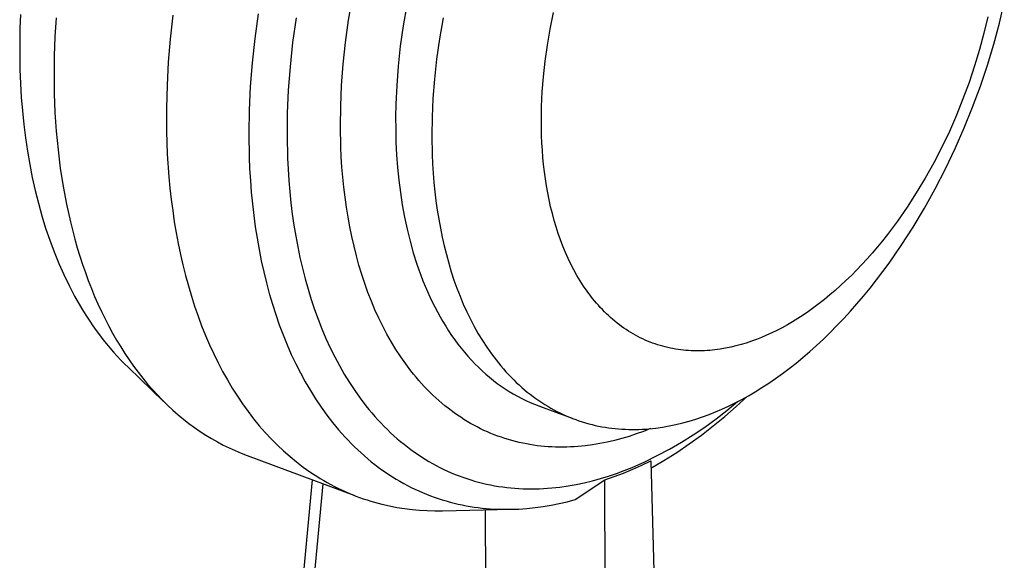
# Model space of a CAD drawing. Units: millimetres. Extents: x -151 to 94, y -148 to 140.
# Drawn here: x -74 to -52, y -98 to -85 of the extents above; entities that cross this region are included whole.
import ezdxf

# ---------------------------------------------------------------- set-up
doc = ezdxf.new("R2010")
doc.units = ezdxf.units.MM
doc.header["$MEASUREMENT"] = 0
doc.layers.add('Default', color=7, linetype='Continuous', true_color=0x000000)

msp = doc.modelspace()

# ---------------------------------------------------------------- linework, layer by layer
at = {"layer": 'Default', "color": 7, "true_color": 0xffffff}
for p, q in [((-66.703, -85.465), (-66.614, -84.941)), ((-65.366, -85.117), (-65.447, -85.595)), ((-51.724, -85.537), (-51.61, -85.06)), ((-74.254, -85.332), (-74.267, -85.65)), ((-73.436, -85.414), (-73.462, -85.848)), ((-70.747, -85.347), (-70.809, -85.907)), ((-68.786, -85.319), (-68.864, -85.891)), ((-67.913, -85.415), (-67.991, -85.983)), ((-64.528, -85.413), (-64.61, -85.892)), ((-62.062, -85.671), (-61.985, -85.292)), ((-51.989, -85.388), (-52.078, -85.762)), ((-74.267, -85.65), (-74.273, -85.968)), ((-66.774, -85.979), (-66.703, -85.465)), ((-65.447, -85.595), (-65.512, -86.064)), ((-51.854, -86.018), (-51.724, -85.537)), ((-73.462, -85.848), (-73.478, -86.284)), ((-68.864, -85.891), (-68.925, -86.451)), ((-64.61, -85.892), (-64.676, -86.362)), ((-62.126, -86.044), (-62.062, -85.671)), ((-52.078, -85.762), (-52.18, -86.139)), ((-74.273, -85.968), (-74.273, -86.286)), ((-70.809, -85.907), (-70.853, -86.433)), ((-67.991, -85.983), (-68.05, -86.538)), ((-66.827, -86.482), (-66.774, -85.979)), ((-65.512, -86.064), (-65.561, -86.522)), ((-62.177, -86.41), (-62.126, -86.044)), ((-52, -86.502), (-51.854, -86.018)), ((-74.273, -86.286), (-74.267, -86.604)), ((-73.478, -86.284), (-73.483, -86.72)), ((-52.18, -86.139), (-52.294, -86.518)), ((-70.853, -86.433), (-70.882, -86.962)), ((-68.925, -86.451), (-68.967, -86.997)), ((-68.05, -86.538), (-68.09, -87.079)), ((-66.864, -86.971), (-66.827, -86.482)), ((-65.561, -86.522), (-65.595, -86.969)), ((-64.676, -86.362), (-64.725, -86.821)), ((-62.217, -86.768), (-62.177, -86.41)), ((-52.294, -86.518), (-52.421, -86.898)), ((-52.161, -86.986), (-52, -86.502)), ((-74.267, -86.604), (-74.255, -86.921)), ((-73.483, -86.72), (-73.478, -87.155)), ((-62.244, -87.117), (-62.217, -86.768)), ((-74.255, -86.921), (-74.237, -87.238)), ((-70.882, -86.962), (-70.896, -87.492)), ((-68.967, -86.997), (-68.992, -87.537)), ((-66.885, -87.447), (-66.864, -86.971)), ((-65.595, -86.969), (-65.615, -87.403)), ((-64.725, -86.821), (-64.76, -87.268)), ((-52.421, -86.898), (-52.561, -87.277)), ((-52.339, -87.468), (-52.161, -86.986)), ((-74.237, -87.238), (-74.211, -87.553)), ((-73.478, -87.155), (-73.461, -87.589)), ((-68.09, -87.079), (-68.113, -87.604)), ((-62.26, -87.455), (-62.244, -87.117)), ((-66.891, -87.914), (-66.885, -87.447)), ((-65.615, -87.403), (-65.62, -87.695)), ((-64.76, -87.268), (-64.779, -87.703)), ((-62.266, -87.79), (-62.26, -87.455)), ((-52.561, -87.277), (-52.712, -87.653)), ((-52.532, -87.948), (-52.339, -87.468)), ((-74.211, -87.553), (-74.179, -87.866)), ((-73.461, -87.589), (-73.432, -88.021)), ((-70.896, -87.492), (-70.894, -88.022)), ((-68.992, -87.537), (-69, -88.079)), ((-68.113, -87.604), (-68.118, -88.123)), ((-65.62, -87.695), (-65.619, -87.986)), ((-64.779, -87.703), (-64.785, -88.132)), ((-52.712, -87.653), (-52.875, -88.026)), ((-74.179, -87.866), (-74.141, -88.176)), ((-66.881, -88.382), (-66.891, -87.914)), ((-62.26, -88.125), (-62.266, -87.79)), ((-73.432, -88.021), (-73.391, -88.45)), ((-70.894, -88.022), (-70.875, -88.55)), ((-69, -88.079), (-68.991, -88.621)), ((-68.118, -88.123), (-68.107, -88.642)), ((-65.619, -87.986), (-65.612, -88.278)), ((-64.785, -88.132), (-64.777, -88.562)), ((-62.253, -88.292), (-62.26, -88.125)), ((-52.875, -88.026), (-53.05, -88.393)), ((-52.74, -88.423), (-52.532, -87.948)), ((-74.141, -88.176), (-74.095, -88.485)), ((-66.87, -88.616), (-66.881, -88.382)), ((-65.612, -88.278), (-65.597, -88.57)), ((-62.243, -88.459), (-62.253, -88.292)), ((-74.095, -88.485), (-74.043, -88.79)), ((-73.391, -88.45), (-73.339, -88.874)), ((-70.875, -88.55), (-70.839, -89.075)), ((-65.597, -88.57), (-65.575, -88.86)), ((-64.777, -88.562), (-64.768, -88.777)), ((-62.23, -88.626), (-62.243, -88.459)), ((-53.05, -88.393), (-53.235, -88.752)), ((-52.963, -88.89), (-52.74, -88.423)), ((-74.043, -88.79), (-73.983, -89.091)), ((-68.991, -88.621), (-68.98, -88.891)), ((-68.107, -88.642), (-68.094, -88.901)), ((-66.855, -88.85), (-66.87, -88.616)), ((-64.768, -88.777), (-64.754, -88.991)), ((-62.214, -88.792), (-62.23, -88.626)), ((-62.195, -88.957), (-62.214, -88.792)), ((-53.235, -88.752), (-53.431, -89.104)), ((-73.339, -88.874), (-73.274, -89.294)), ((-68.98, -88.891), (-68.963, -89.161)), ((-68.094, -88.901), (-68.077, -89.16)), ((-66.836, -89.082), (-66.855, -88.85)), ((-65.575, -88.86), (-65.547, -89.15)), ((-64.754, -88.991), (-64.737, -89.204)), ((-62.173, -89.121), (-62.195, -88.957)), ((-53.199, -89.349), (-52.963, -88.89)), ((-73.983, -89.091), (-73.917, -89.389)), ((-70.839, -89.075), (-70.815, -89.335)), ((-68.963, -89.161), (-68.942, -89.429)), ((-68.077, -89.16), (-68.056, -89.418)), ((-66.813, -89.314), (-66.836, -89.082)), ((-65.547, -89.15), (-65.51, -89.437)), ((-64.737, -89.204), (-64.716, -89.417)), ((-62.148, -89.284), (-62.173, -89.121)), ((-62.119, -89.446), (-62.148, -89.284)), ((-53.431, -89.104), (-53.635, -89.445)), ((-73.917, -89.389), (-73.844, -89.682)), ((-73.274, -89.294), (-73.196, -89.707)), ((-70.815, -89.335), (-70.786, -89.594)), ((-68.942, -89.429), (-68.917, -89.697)), ((-68.056, -89.418), (-68.029, -89.675)), ((-66.785, -89.545), (-66.813, -89.314)), ((-65.51, -89.437), (-65.466, -89.721)), ((-64.716, -89.417), (-64.691, -89.629)), ((-62.087, -89.606), (-62.119, -89.446)), ((-53.635, -89.445), (-53.848, -89.776)), ((-53.448, -89.797), (-53.199, -89.349)), ((-73.844, -89.682), (-73.763, -89.97)), ((-73.196, -89.707), (-73.106, -90.113)), ((-70.786, -89.594), (-70.752, -89.852)), ((-68.917, -89.697), (-68.886, -89.963)), ((-68.029, -89.675), (-67.998, -89.931)), ((-66.753, -89.774), (-66.785, -89.545)), ((-65.466, -89.721), (-65.415, -90.003)), ((-64.691, -89.629), (-64.662, -89.839)), ((-62.052, -89.765), (-62.087, -89.606)), ((-73.763, -89.97), (-73.676, -90.253)), ((-70.752, -89.852), (-70.715, -90.107)), ((-68.886, -89.963), (-68.85, -90.227)), ((-67.998, -89.931), (-67.961, -90.185)), ((-66.716, -90.002), (-66.753, -89.774)), ((-64.662, -89.839), (-64.629, -90.048)), ((-62.013, -89.922), (-62.052, -89.765)), ((-61.972, -90.076), (-62.013, -89.922)), ((-53.848, -89.776), (-54.069, -90.094)), ((-53.709, -90.233), (-53.448, -89.797)), ((-73.106, -90.113), (-73.004, -90.511)), ((-70.715, -90.107), (-70.672, -90.36)), ((-67.961, -90.185), (-67.92, -90.437)), ((-66.675, -90.228), (-66.716, -90.002)), ((-65.415, -90.003), (-65.355, -90.28)), ((-64.629, -90.048), (-64.591, -90.256)), ((-61.926, -90.229), (-61.972, -90.076)), ((-54.069, -90.094), (-54.182, -90.248)), ((-73.676, -90.253), (-73.581, -90.531)), ((-70.672, -90.36), (-70.625, -90.611)), ((-68.85, -90.227), (-68.809, -90.489)), ((-66.629, -90.451), (-66.675, -90.228)), ((-65.355, -90.28), (-65.288, -90.554)), ((-64.591, -90.256), (-64.549, -90.461)), ((-61.878, -90.379), (-61.926, -90.229)), ((-61.826, -90.526), (-61.878, -90.379)), ((-54.297, -90.398), (-54.413, -90.545)), ((-54.182, -90.248), (-54.297, -90.398)), ((-53.981, -90.655), (-53.709, -90.233)), ((-73.581, -90.531), (-73.48, -90.802)), ((-73.004, -90.511), (-72.948, -90.706)), ((-70.625, -90.611), (-70.574, -90.859)), ((-68.809, -90.489), (-68.763, -90.749)), ((-67.92, -90.437), (-67.874, -90.687)), ((-66.578, -90.673), (-66.629, -90.451)), ((-65.288, -90.554), (-65.213, -90.822)), ((-64.549, -90.461), (-64.504, -90.664)), ((-61.771, -90.671), (-61.826, -90.526)), ((-54.413, -90.545), (-54.53, -90.689)), ((-73.48, -90.802), (-73.372, -91.068)), ((-72.948, -90.706), (-72.889, -90.9)), ((-70.574, -90.859), (-70.517, -91.104)), ((-68.763, -90.749), (-68.712, -91.006)), ((-67.874, -90.687), (-67.822, -90.935)), ((-66.523, -90.891), (-66.578, -90.673)), ((-65.213, -90.822), (-65.13, -91.085)), ((-64.504, -90.664), (-64.453, -90.865)), ((-64.453, -90.865), (-64.399, -91.063)), ((-61.712, -90.813), (-61.771, -90.671)), ((-61.651, -90.951), (-61.712, -90.813)), ((-54.648, -90.828), (-54.768, -90.963)), ((-54.53, -90.689), (-54.648, -90.828)), ((-54.262, -91.06), (-53.981, -90.655)), ((-73.372, -91.068), (-73.257, -91.326)), ((-72.889, -90.9), (-72.827, -91.09)), ((-72.827, -91.09), (-72.762, -91.278)), ((-70.517, -91.104), (-70.457, -91.347)), ((-68.712, -91.006), (-68.656, -91.261)), ((-67.822, -90.935), (-67.766, -91.18)), ((-66.464, -91.107), (-66.523, -90.891)), ((-65.13, -91.085), (-65.086, -91.214)), ((-64.399, -91.063), (-64.34, -91.258)), ((-61.586, -91.087), (-61.651, -90.951)), ((-61.517, -91.218), (-61.586, -91.087)), ((-54.888, -91.094), (-55.009, -91.222)), ((-54.768, -90.963), (-54.888, -91.094)), ((-54.406, -91.257), (-54.262, -91.06)), ((-73.257, -91.326), (-73.136, -91.577)), ((-72.762, -91.278), (-72.694, -91.464)), ((-68.656, -91.261), (-68.595, -91.512)), ((-67.766, -91.18), (-67.704, -91.422)), ((-66.399, -91.32), (-66.464, -91.107)), ((-66.33, -91.529), (-66.399, -91.32)), ((-65.086, -91.214), (-65.039, -91.342)), ((-64.34, -91.258), (-64.277, -91.45)), ((-61.446, -91.347), (-61.517, -91.218)), ((-55.009, -91.222), (-55.131, -91.345)), ((-54.552, -91.449), (-54.406, -91.257)), ((-72.694, -91.464), (-72.623, -91.646)), ((-70.457, -91.347), (-70.391, -91.586)), ((-68.595, -91.512), (-68.528, -91.76)), ((-67.704, -91.422), (-67.637, -91.661)), ((-66.257, -91.734), (-66.33, -91.529)), ((-65.039, -91.342), (-64.991, -91.468)), ((-64.991, -91.468), (-64.94, -91.592)), ((-64.277, -91.45), (-64.21, -91.638)), ((-61.371, -91.471), (-61.446, -91.347)), ((-61.294, -91.592), (-61.371, -91.471)), ((-55.254, -91.463), (-55.377, -91.578)), ((-55.131, -91.345), (-55.254, -91.463)), ((-54.7, -91.637), (-54.552, -91.449)), ((-73.136, -91.577), (-73.008, -91.821)), ((-72.623, -91.646), (-72.549, -91.826)), ((-70.391, -91.586), (-70.322, -91.821)), ((-68.528, -91.76), (-68.456, -92.005)), ((-67.637, -91.661), (-67.565, -91.896)), ((-66.178, -91.936), (-66.257, -91.734)), ((-64.94, -91.592), (-64.888, -91.715)), ((-64.888, -91.715), (-64.833, -91.836)), ((-64.21, -91.638), (-64.138, -91.823)), ((-61.213, -91.708), (-61.294, -91.592)), ((-61.13, -91.821), (-61.213, -91.708)), ((-55.5, -91.688), (-55.623, -91.794)), ((-55.377, -91.578), (-55.5, -91.688)), ((-54.85, -91.819), (-54.7, -91.637)), ((-73.008, -91.821), (-72.874, -92.057)), ((-72.549, -91.826), (-72.472, -92.002)), ((-72.472, -92.002), (-72.392, -92.175)), ((-70.322, -91.821), (-70.247, -92.053)), ((-68.456, -92.005), (-68.38, -92.245)), ((-67.565, -91.896), (-67.487, -92.128)), ((-66.095, -92.134), (-66.178, -91.936)), ((-64.833, -91.836), (-64.777, -91.954)), ((-64.777, -91.954), (-64.719, -92.071)), ((-64.138, -91.823), (-64.063, -92.005)), ((-64.063, -92.005), (-63.983, -92.182)), ((-61.087, -91.875), (-61.13, -91.821)), ((-61.043, -91.929), (-61.087, -91.875)), ((-60.999, -91.981), (-61.043, -91.929)), ((-60.954, -92.032), (-60.999, -91.981)), ((-55.87, -91.992), (-55.994, -92.085)), ((-55.747, -91.895), (-55.87, -91.992)), ((-55.623, -91.794), (-55.747, -91.895)), ((-55.153, -92.17), (-55.001, -91.997)), ((-55.001, -91.997), (-54.85, -91.819)), ((-72.874, -92.057), (-72.804, -92.172)), ((-72.804, -92.172), (-72.733, -92.285)), ((-72.392, -92.175), (-72.309, -92.345)), ((-70.247, -92.053), (-70.168, -92.281)), ((-67.487, -92.128), (-67.405, -92.355)), ((-66.008, -92.327), (-66.095, -92.134)), ((-64.719, -92.071), (-64.659, -92.185)), ((-64.659, -92.185), (-64.597, -92.298)), ((-63.983, -92.182), (-63.898, -92.355)), ((-60.909, -92.082), (-60.954, -92.032)), ((-60.862, -92.131), (-60.909, -92.082)), ((-60.815, -92.179), (-60.862, -92.131)), ((-60.768, -92.226), (-60.815, -92.179)), ((-60.72, -92.271), (-60.768, -92.226)), ((-56.117, -92.173), (-56.239, -92.257)), ((-55.994, -92.085), (-56.117, -92.173)), ((-55.307, -92.338), (-55.153, -92.17)), ((-72.733, -92.285), (-72.661, -92.395)), ((-72.661, -92.395), (-72.587, -92.504)), ((-72.309, -92.345), (-72.223, -92.512)), ((-70.168, -92.281), (-70.085, -92.505)), ((-68.38, -92.245), (-68.298, -92.481)), ((-67.405, -92.355), (-67.317, -92.578)), ((-65.916, -92.516), (-66.008, -92.327)), ((-64.597, -92.298), (-64.533, -92.408)), ((-64.533, -92.408), (-64.467, -92.516)), ((-63.898, -92.355), (-63.81, -92.523)), ((-60.671, -92.315), (-60.72, -92.271)), ((-60.622, -92.359), (-60.671, -92.315)), ((-60.572, -92.4), (-60.622, -92.359)), ((-60.521, -92.441), (-60.572, -92.4)), ((-60.47, -92.48), (-60.521, -92.441)), ((-56.483, -92.412), (-56.604, -92.482)), ((-56.362, -92.336), (-56.483, -92.412)), ((-56.239, -92.257), (-56.362, -92.336)), ((-55.462, -92.5), (-55.307, -92.338)), ((-72.587, -92.504), (-72.512, -92.611)), ((-72.512, -92.611), (-72.435, -92.715)), ((-72.223, -92.512), (-72.134, -92.675)), ((-72.134, -92.675), (-72.043, -92.835)), ((-70.085, -92.505), (-69.997, -92.724)), ((-68.298, -92.481), (-68.21, -92.713)), ((-67.317, -92.578), (-67.224, -92.797)), ((-65.819, -92.699), (-65.916, -92.516)), ((-64.467, -92.516), (-64.4, -92.622)), ((-64.4, -92.622), (-64.331, -92.725)), ((-63.81, -92.523), (-63.718, -92.687)), ((-63.718, -92.687), (-63.621, -92.846)), ((-60.418, -92.519), (-60.47, -92.48)), ((-60.366, -92.556), (-60.418, -92.519)), ((-60.314, -92.591), (-60.366, -92.556)), ((-60.26, -92.626), (-60.314, -92.591)), ((-60.207, -92.659), (-60.26, -92.626)), ((-60.153, -92.691), (-60.207, -92.659)), ((-60.098, -92.722), (-60.153, -92.691)), ((-56.963, -92.669), (-57.08, -92.723)), ((-56.844, -92.611), (-56.963, -92.669)), ((-56.725, -92.549), (-56.844, -92.611)), ((-56.604, -92.482), (-56.725, -92.549)), ((-55.774, -92.809), (-55.617, -92.658)), ((-55.617, -92.658), (-55.462, -92.5)), ((-72.435, -92.715), (-72.356, -92.817)), ((-72.356, -92.817), (-72.277, -92.917)), ((-72.277, -92.917), (-72.196, -93.014)), ((-72.043, -92.835), (-71.949, -92.99)), ((-69.997, -92.724), (-69.905, -92.939)), ((-68.21, -92.713), (-68.118, -92.94)), ((-67.224, -92.797), (-67.126, -93.01)), ((-65.718, -92.878), (-65.819, -92.699)), ((-65.613, -93.052), (-65.718, -92.878)), ((-64.331, -92.725), (-64.259, -92.826)), ((-64.259, -92.826), (-64.187, -92.924)), ((-63.621, -92.846), (-63.521, -93)), ((-60.043, -92.751), (-60.098, -92.722)), ((-59.988, -92.779), (-60.043, -92.751)), ((-59.932, -92.806), (-59.988, -92.779)), ((-59.876, -92.832), (-59.932, -92.806)), ((-59.819, -92.856), (-59.876, -92.832)), ((-59.762, -92.879), (-59.819, -92.856)), ((-59.705, -92.901), (-59.762, -92.879)), ((-59.647, -92.922), (-59.705, -92.901)), ((-57.548, -92.901), (-57.667, -92.937)), ((-57.43, -92.862), (-57.548, -92.901)), ((-57.313, -92.819), (-57.43, -92.862)), ((-57.197, -92.773), (-57.313, -92.819)), ((-57.08, -92.723), (-57.197, -92.773)), ((-55.931, -92.956), (-55.774, -92.809)), ((-72.196, -93.014), (-72.113, -93.109)), ((-72.113, -93.109), (-72.03, -93.202)), ((-71.949, -92.99), (-71.852, -93.143)), ((-71.852, -93.143), (-71.752, -93.291)), ((-69.905, -92.939), (-69.808, -93.15)), ((-68.118, -92.94), (-68.021, -93.162)), ((-67.126, -93.01), (-67.023, -93.218)), ((-65.503, -93.22), (-65.613, -93.052)), ((-64.187, -92.924), (-64.112, -93.02)), ((-64.112, -93.02), (-64.036, -93.114)), ((-64.036, -93.114), (-63.958, -93.204)), ((-63.521, -93), (-63.417, -93.149)), ((-59.59, -92.941), (-59.647, -92.922)), ((-59.531, -92.959), (-59.59, -92.941)), ((-59.473, -92.976), (-59.531, -92.959)), ((-59.414, -92.991), (-59.473, -92.976)), ((-59.355, -93.006), (-59.414, -92.991)), ((-59.296, -93.019), (-59.355, -93.006)), ((-59.237, -93.031), (-59.296, -93.019)), ((-59.177, -93.041), (-59.237, -93.031)), ((-59.117, -93.051), (-59.177, -93.041)), ((-59.057, -93.059), (-59.117, -93.051)), ((-58.997, -93.066), (-59.057, -93.059)), ((-58.937, -93.072), (-58.997, -93.066)), ((-58.877, -93.076), (-58.937, -93.072)), ((-58.816, -93.08), (-58.877, -93.076)), ((-58.756, -93.082), (-58.816, -93.08)), ((-58.695, -93.083), (-58.756, -93.082)), ((-58.634, -93.083), (-58.695, -93.083)), ((-58.574, -93.082), (-58.634, -93.083)), ((-58.513, -93.08), (-58.574, -93.082)), ((-58.452, -93.076), (-58.513, -93.08)), ((-58.391, -93.072), (-58.452, -93.076)), ((-58.331, -93.066), (-58.391, -93.072)), ((-58.27, -93.059), (-58.331, -93.066)), ((-58.149, -93.043), (-58.27, -93.059)), ((-58.028, -93.022), (-58.149, -93.043)), ((-57.907, -92.998), (-58.028, -93.022)), ((-57.787, -92.969), (-57.907, -92.998)), ((-57.667, -92.937), (-57.787, -92.969)), ((-56.246, -93.232), (-56.088, -93.097)), ((-56.088, -93.097), (-55.931, -92.956)), ((-72.03, -93.202), (-71.945, -93.293)), ((-71.945, -93.293), (-71.859, -93.381)), ((-71.752, -93.291), (-71.65, -93.436)), ((-69.808, -93.15), (-69.708, -93.355)), ((-69.708, -93.355), (-69.603, -93.555)), ((-68.021, -93.162), (-67.919, -93.379)), ((-67.023, -93.218), (-66.915, -93.421)), ((-65.389, -93.382), (-65.503, -93.22)), ((-63.958, -93.204), (-63.879, -93.292)), ((-63.879, -93.292), (-63.798, -93.378)), ((-63.417, -93.149), (-63.309, -93.292)), ((-63.309, -93.292), (-63.254, -93.361)), ((-63.254, -93.361), (-63.198, -93.43)), ((-56.561, -93.486), (-56.403, -93.362)), ((-56.403, -93.362), (-56.246, -93.232)), ((-71.859, -93.381), (-71.772, -93.466)), ((-71.772, -93.466), (-70.96, -94.247)), ((-71.65, -93.436), (-71.546, -93.576)), ((-71.546, -93.576), (-71.439, -93.713)), ((-69.603, -93.555), (-69.493, -93.751)), ((-67.919, -93.379), (-67.811, -93.591)), ((-67.811, -93.591), (-67.7, -93.797)), ((-66.915, -93.421), (-66.802, -93.619)), ((-65.271, -93.539), (-65.389, -93.382)), ((-65.211, -93.615), (-65.271, -93.539)), ((-63.798, -93.378), (-63.715, -93.46)), ((-63.715, -93.46), (-63.631, -93.54)), ((-63.631, -93.54), (-63.546, -93.617)), ((-63.198, -93.43), (-63.14, -93.496)), ((-63.14, -93.496), (-63.082, -93.562)), ((-63.082, -93.562), (-63.024, -93.625)), ((-56.719, -93.605), (-56.561, -93.486)), ((-71.439, -93.713), (-71.329, -93.845)), ((-69.493, -93.751), (-69.38, -93.941)), ((-67.7, -93.797), (-67.583, -93.997)), ((-66.802, -93.619), (-66.685, -93.81)), ((-66.685, -93.81), (-66.562, -93.995)), ((-65.15, -93.689), (-65.211, -93.615)), ((-65.087, -93.762), (-65.15, -93.689)), ((-65.024, -93.833), (-65.087, -93.762)), ((-63.546, -93.617), (-63.459, -93.691)), ((-63.459, -93.691), (-63.371, -93.762)), ((-63.371, -93.762), (-63.281, -93.83)), ((-63.024, -93.625), (-62.964, -93.688)), ((-62.964, -93.688), (-62.903, -93.749)), ((-62.903, -93.749), (-62.842, -93.808)), ((-62.842, -93.808), (-62.78, -93.866)), ((-57.189, -93.927), (-57.033, -93.825)), ((-57.033, -93.825), (-56.876, -93.718)), ((-56.876, -93.718), (-56.719, -93.605)), ((-71.329, -93.845), (-71.218, -93.974)), ((-71.218, -93.974), (-71.104, -94.098)), ((-69.38, -93.941), (-69.263, -94.125)), ((-67.583, -93.997), (-67.461, -94.19)), ((-66.562, -93.995), (-66.435, -94.174)), ((-64.96, -93.903), (-65.024, -93.833)), ((-64.895, -93.971), (-64.96, -93.903)), ((-64.829, -94.038), (-64.895, -93.971)), ((-64.762, -94.103), (-64.829, -94.038)), ((-63.281, -93.83), (-63.19, -93.896)), ((-63.19, -93.896), (-63.098, -93.958)), ((-63.098, -93.958), (-63.005, -94.018)), ((-63.005, -94.018), (-62.911, -94.074)), ((-62.78, -93.866), (-62.717, -93.922)), ((-62.717, -93.922), (-62.654, -93.977)), ((-62.654, -93.977), (-62.589, -94.03)), ((-62.589, -94.03), (-62.524, -94.082)), ((-57.499, -94.114), (-57.345, -94.023)), ((-57.345, -94.023), (-57.189, -93.927)), ((-71.104, -94.098), (-70.988, -94.218)), ((-70.988, -94.218), (-70.87, -94.333)), ((-69.263, -94.125), (-69.142, -94.304)), ((-67.461, -94.19), (-67.336, -94.378)), ((-66.435, -94.174), (-66.304, -94.346)), ((-64.694, -94.166), (-64.762, -94.103)), ((-64.625, -94.228), (-64.694, -94.166)), ((-64.556, -94.288), (-64.625, -94.228)), ((-62.911, -94.074), (-62.815, -94.128)), ((-62.815, -94.128), (-62.719, -94.178)), ((-62.719, -94.178), (-62.622, -94.226)), ((-62.622, -94.226), (-62.523, -94.27)), ((-62.524, -94.082), (-62.458, -94.132)), ((-62.523, -94.27), (-62.424, -94.312)), ((-62.458, -94.132), (-62.392, -94.181)), ((-62.392, -94.181), (-62.325, -94.228)), ((-62.325, -94.228), (-62.257, -94.273)), ((-62.257, -94.273), (-62.189, -94.317)), ((-57.994, -94.454), (-57.748, -94.25)), ((-57.806, -94.279), (-57.653, -94.199)), ((-57.779, -94.364), (-57.525, -94.129)), ((-57.653, -94.199), (-57.499, -94.114)), ((-70.87, -94.333), (-70.749, -94.445)), ((-70.749, -94.445), (-70.627, -94.552)), ((-69.142, -94.304), (-69.018, -94.477)), ((-69.018, -94.477), (-68.889, -94.644)), ((-67.336, -94.378), (-67.205, -94.559)), ((-66.304, -94.346), (-66.236, -94.43)), ((-66.236, -94.43), (-66.168, -94.512)), ((-64.485, -94.346), (-64.556, -94.288)), ((-64.414, -94.403), (-64.485, -94.346)), ((-64.343, -94.458), (-64.414, -94.403)), ((-64.27, -94.511), (-64.343, -94.458)), ((-62.424, -94.312), (-62.324, -94.35)), ((-62.324, -94.35), (-62.224, -94.386)), ((-61.548, -94.638), (-62.298, -94.361)), ((-62.189, -94.317), (-62.12, -94.359)), ((-62.12, -94.359), (-62.05, -94.399)), ((-62.05, -94.399), (-61.98, -94.438)), ((-61.98, -94.438), (-61.909, -94.476)), ((-61.909, -94.476), (-61.838, -94.511)), ((-58.406, -94.547), (-58.257, -94.487)), ((-58.257, -94.487), (-58.108, -94.423)), ((-58.246, -94.65), (-57.994, -94.454)), ((-58.108, -94.423), (-57.958, -94.354)), ((-58.04, -94.592), (-57.779, -94.364)), ((-57.958, -94.354), (-57.806, -94.279)), ((-70.627, -94.552), (-70.503, -94.655)), ((-70.503, -94.655), (-70.377, -94.753)), ((-68.889, -94.644), (-68.758, -94.805)), ((-67.205, -94.559), (-67.071, -94.734)), ((-66.168, -94.512), (-66.098, -94.592)), ((-66.098, -94.592), (-66.027, -94.671)), ((-66.027, -94.671), (-65.956, -94.747)), ((-64.197, -94.563), (-64.27, -94.511)), ((-64.123, -94.612), (-64.197, -94.563)), ((-64.048, -94.66), (-64.123, -94.612)), ((-63.973, -94.707), (-64.048, -94.66)), ((-63.897, -94.751), (-63.973, -94.707)), ((-61.838, -94.511), (-61.766, -94.545)), ((-61.766, -94.545), (-61.694, -94.578)), ((-61.694, -94.578), (-61.621, -94.609)), ((-61.621, -94.609), (-61.548, -94.638)), ((-61.548, -94.638), (-61.474, -94.665)), ((-61.474, -94.665), (-61.4, -94.691)), ((-61.4, -94.691), (-61.326, -94.716)), ((-61.326, -94.716), (-61.251, -94.738)), ((-59.013, -94.741), (-58.86, -94.7)), ((-58.86, -94.7), (-58.707, -94.653)), ((-58.707, -94.653), (-58.556, -94.602)), ((-58.556, -94.602), (-58.406, -94.547)), ((-58.505, -94.837), (-58.246, -94.65)), ((-58.308, -94.811), (-58.04, -94.592)), ((-70.377, -94.753), (-70.25, -94.847)), ((-70.25, -94.847), (-70.121, -94.936)), ((-70.121, -94.936), (-69.99, -95.021)), ((-68.758, -94.805), (-68.622, -94.96)), ((-67.071, -94.734), (-66.932, -94.902)), ((-66.932, -94.902), (-66.861, -94.983)), ((-65.956, -94.747), (-65.883, -94.822)), ((-65.883, -94.822), (-65.809, -94.895)), ((-65.809, -94.895), (-65.735, -94.967)), ((-63.82, -94.794), (-63.897, -94.751)), ((-63.743, -94.835), (-63.82, -94.794)), ((-63.665, -94.874), (-63.743, -94.835)), ((-63.587, -94.912), (-63.665, -94.874)), ((-63.508, -94.947), (-63.587, -94.912)), ((-63.429, -94.981), (-63.508, -94.947)), ((-61.251, -94.738), (-61.176, -94.759)), ((-61.176, -94.759), (-61.1, -94.779)), ((-61.1, -94.779), (-61.024, -94.797)), ((-61.024, -94.797), (-60.948, -94.813)), ((-60.948, -94.813), (-60.872, -94.828)), ((-60.872, -94.828), (-60.796, -94.841)), ((-60.796, -94.841), (-60.719, -94.853)), ((-60.719, -94.853), (-60.642, -94.863)), ((-60.642, -94.863), (-60.565, -94.872)), ((-60.565, -94.872), (-60.487, -94.879)), ((-60.487, -94.879), (-60.41, -94.884)), ((-60.41, -94.884), (-60.332, -94.888)), ((-60.332, -94.888), (-60.255, -94.891)), ((-60.255, -94.891), (-60.177, -94.892)), ((-60.177, -94.892), (-60.099, -94.891)), ((-60.099, -94.891), (-60.021, -94.89)), ((-59.918, -94.936), (-60.082, -94.996)), ((-60.021, -94.89), (-59.943, -94.886)), ((-59.943, -94.886), (-59.865, -94.882)), ((-59.756, -94.873), (-59.918, -94.936)), ((-59.865, -94.882), (-59.787, -94.876)), ((-59.787, -94.876), (-59.632, -94.859)), ((-59.632, -94.859), (-59.476, -94.838)), ((-59.476, -94.838), (-59.321, -94.811)), ((-59.321, -94.811), (-59.167, -94.778)), ((-59.167, -94.778), (-59.013, -94.741)), ((-58.77, -95.015), (-58.505, -94.837)), ((-58.583, -95.023), (-58.308, -94.811)), ((-69.99, -95.021), (-69.858, -95.102)), ((-69.858, -95.102), (-69.724, -95.178)), ((-69.724, -95.178), (-69.59, -95.25)), ((-68.622, -94.96), (-68.484, -95.109)), ((-68.484, -95.109), (-68.342, -95.251)), ((-66.861, -94.983), (-66.789, -95.062)), ((-66.789, -95.062), (-66.716, -95.14)), ((-66.716, -95.14), (-66.642, -95.216)), ((-65.735, -94.967), (-65.659, -95.036)), ((-65.659, -95.036), (-65.583, -95.104)), ((-65.583, -95.104), (-65.505, -95.17)), ((-65.505, -95.17), (-65.427, -95.233)), ((-63.349, -95.014), (-63.429, -94.981)), ((-63.268, -95.044), (-63.349, -95.014)), ((-63.187, -95.073), (-63.268, -95.044)), ((-63.106, -95.1), (-63.187, -95.073)), ((-63.025, -95.125), (-63.106, -95.1)), ((-62.943, -95.149), (-63.025, -95.125)), ((-62.86, -95.17), (-62.943, -95.149)), ((-62.778, -95.19), (-62.86, -95.17)), ((-60.749, -95.183), (-60.918, -95.217)), ((-60.581, -95.144), (-60.749, -95.183)), ((-60.414, -95.1), (-60.581, -95.144)), ((-60.248, -95.05), (-60.414, -95.1)), ((-60.082, -94.996), (-60.248, -95.05)), ((-59.318, -95.344), (-59.041, -95.184)), ((-59.041, -95.184), (-58.77, -95.015)), ((-58.864, -95.225), (-58.583, -95.023)), ((-69.59, -95.25), (-69.454, -95.317)), ((-69.454, -95.317), (-69.316, -95.38)), ((-69.316, -95.38), (-69.178, -95.438)), ((-68.342, -95.251), (-68.198, -95.387)), ((-68.198, -95.387), (-68.05, -95.517)), ((-66.642, -95.216), (-66.568, -95.29)), ((-66.568, -95.29), (-66.492, -95.363)), ((-66.492, -95.363), (-66.415, -95.433)), ((-65.427, -95.233), (-65.348, -95.295)), ((-65.348, -95.295), (-65.268, -95.356)), ((-65.268, -95.356), (-65.187, -95.414)), ((-62.695, -95.209), (-62.778, -95.19)), ((-62.611, -95.225), (-62.695, -95.209)), ((-62.528, -95.24), (-62.611, -95.225)), ((-62.444, -95.253), (-62.528, -95.24)), ((-62.36, -95.265), (-62.444, -95.253)), ((-62.276, -95.275), (-62.36, -95.265)), ((-62.191, -95.283), (-62.276, -95.275)), ((-62.107, -95.29), (-62.191, -95.283)), ((-62.022, -95.294), (-62.107, -95.29)), ((-61.937, -95.298), (-62.022, -95.294)), ((-61.852, -95.3), (-61.937, -95.298)), ((-61.767, -95.3), (-61.852, -95.3)), ((-61.682, -95.298), (-61.767, -95.3)), ((-61.597, -95.295), (-61.682, -95.298)), ((-61.512, -95.291), (-61.597, -95.295)), ((-61.427, -95.285), (-61.512, -95.291)), ((-61.257, -95.268), (-61.427, -95.285)), ((-61.087, -95.245), (-61.257, -95.268)), ((-60.918, -95.217), (-61.087, -95.245)), ((-59.6, -95.495), (-59.318, -95.344)), ((-59.151, -95.419), (-58.864, -95.225)), ((-69.178, -95.438), (-69.039, -95.492)), ((-69.039, -95.492), (-66.58, -96.408)), ((-68.05, -95.517), (-67.9, -95.64)), ((-66.415, -95.433), (-66.338, -95.502)), ((-66.338, -95.502), (-66.26, -95.569)), ((-66.26, -95.569), (-66.18, -95.634)), ((-66.18, -95.634), (-66.101, -95.697)), ((-65.187, -95.414), (-65.105, -95.47)), ((-65.105, -95.47), (-65.023, -95.524)), ((-65.023, -95.524), (-64.94, -95.577)), ((-64.94, -95.577), (-64.856, -95.627)), ((-64.856, -95.627), (-64.771, -95.676)), ((-60.178, -95.767), (-59.886, -95.636)), ((-59.953, -95.716), (-59.747, -95.616)), ((-59.886, -95.636), (-59.6, -95.495)), ((-59.747, -95.616), (-58.381, -145.55)), ((-59.743, -95.78), (-59.444, -95.604)), ((-59.444, -95.604), (-59.151, -95.419)), ((-67.9, -95.64), (-67.747, -95.757)), ((-67.747, -95.757), (-67.67, -95.813)), ((-67.67, -95.813), (-67.592, -95.867)), ((-66.101, -95.697), (-66.02, -95.758)), ((-66.02, -95.758), (-65.938, -95.818)), ((-65.938, -95.818), (-65.856, -95.875)), ((-64.771, -95.676), (-64.686, -95.722)), ((-64.686, -95.722), (-64.6, -95.767)), ((-64.6, -95.767), (-64.513, -95.81)), ((-64.513, -95.81), (-64.426, -95.85)), ((-64.426, -95.85), (-64.338, -95.889)), ((-60.539, -95.906), (-60.358, -95.839)), ((-60.374, -95.897), (-60.162, -95.809)), ((-60.358, -95.839), (-60.178, -95.767)), ((-60.162, -95.809), (-59.953, -95.716)), ((-71.726, -141.583), (-67.535, -96.052)), ((-67.592, -95.867), (-67.513, -95.92)), ((-67.513, -95.92), (-67.434, -95.971)), ((-67.434, -95.971), (-67.355, -96.02)), ((-67.355, -96.02), (-67.275, -96.068)), ((-67.275, -96.068), (-67.194, -96.114)), ((-65.856, -95.875), (-65.773, -95.931)), ((-65.773, -95.931), (-65.69, -95.985)), ((-65.69, -95.985), (-65.605, -96.037)), ((-65.605, -96.037), (-65.52, -96.086)), ((-65.52, -96.086), (-65.435, -96.135)), ((-64.338, -95.889), (-64.25, -95.926)), ((-64.25, -95.926), (-64.161, -95.961)), ((-64.161, -95.961), (-64.072, -95.993)), ((-64.072, -95.993), (-63.982, -96.024)), ((-63.982, -96.024), (-63.892, -96.053)), ((-63.892, -96.053), (-63.801, -96.08)), ((-63.801, -96.08), (-63.71, -96.106)), ((-61.485, -96.508), (-60.804, -96.053)), ((-61.277, -96.12), (-61.091, -96.075)), ((-61.091, -96.075), (-60.906, -96.024)), ((-60.906, -96.024), (-60.722, -95.968)), ((-60.804, -96.053), (-60.587, -95.978)), ((-60.672, -146.747), (-60.804, -96.053)), ((-60.722, -95.968), (-60.539, -95.906)), ((-60.587, -95.978), (-60.374, -95.897)), ((-67.297, -96.141), (-71.552, -142.251)), ((-67.194, -96.114), (-67.113, -96.159)), ((-67.113, -96.159), (-67.031, -96.202)), ((-67.031, -96.202), (-66.949, -96.243)), ((-66.949, -96.243), (-66.867, -96.283)), ((-66.867, -96.283), (-66.784, -96.321)), ((-65.435, -96.135), (-65.349, -96.181)), ((-65.349, -96.181), (-65.262, -96.225)), ((-65.262, -96.225), (-65.175, -96.267)), ((-65.175, -96.267), (-65.087, -96.308)), ((-65.087, -96.308), (-64.998, -96.346)), ((-63.71, -96.106), (-63.618, -96.129)), ((-63.618, -96.129), (-63.526, -96.15)), ((-63.526, -96.15), (-63.434, -96.169)), ((-63.434, -96.169), (-63.342, -96.187)), ((-63.342, -96.187), (-63.249, -96.202)), ((-63.249, -96.202), (-63.156, -96.216)), ((-63.156, -96.216), (-63.062, -96.228)), ((-63.062, -96.228), (-62.969, -96.238)), ((-62.969, -96.238), (-62.875, -96.246)), ((-62.875, -96.246), (-62.781, -96.252)), ((-62.781, -96.252), (-62.687, -96.257)), ((-62.687, -96.257), (-62.593, -96.26)), ((-62.593, -96.26), (-62.499, -96.261)), ((-62.499, -96.261), (-62.405, -96.26)), ((-62.405, -96.26), (-62.311, -96.257)), ((-62.311, -96.257), (-62.216, -96.253)), ((-62.216, -96.253), (-62.122, -96.247)), ((-62.122, -96.247), (-62.028, -96.239)), ((-62.028, -96.239), (-61.839, -96.219)), ((-61.839, -96.219), (-61.651, -96.193)), ((-61.651, -96.193), (-61.464, -96.159)), ((-61.464, -96.159), (-61.277, -96.12)), ((-66.784, -96.321), (-66.7, -96.357)), ((-66.7, -96.357), (-66.617, -96.392)), ((-66.617, -96.392), (-66.533, -96.425)), ((-66.533, -96.425), (-66.448, -96.457)), ((-66.448, -96.457), (-66.364, -96.487)), ((-66.364, -96.487), (-66.279, -96.515)), ((-66.279, -96.515), (-66.194, -96.542)), ((-66.194, -96.542), (-66.108, -96.567)), ((-64.998, -96.346), (-64.909, -96.383)), ((-64.909, -96.383), (-64.82, -96.418)), ((-64.82, -96.418), (-64.73, -96.451)), ((-64.73, -96.451), (-64.64, -96.482)), ((-64.64, -96.482), (-64.55, -96.511)), ((-64.55, -96.511), (-64.459, -96.538)), ((-64.459, -96.538), (-64.367, -96.563)), ((-61.669, -96.555), (-61.485, -96.508)), ((-66.108, -96.567), (-66.022, -96.591)), ((-66.022, -96.591), (-65.936, -96.613)), ((-65.936, -96.613), (-65.764, -96.652)), ((-65.764, -96.652), (-65.59, -96.686)), ((-65.59, -96.686), (-65.416, -96.713)), ((-65.416, -96.713), (-65.242, -96.735)), ((-65.242, -96.735), (-65.067, -96.751)), ((-65.067, -96.751), (-64.893, -96.761)), ((-64.893, -96.761), (-64.718, -96.765)), ((-64.718, -96.765), (-64.543, -96.764)), ((-64.543, -96.764), (-62.972, -96.73)), ((-64.367, -96.563), (-64.276, -96.587)), ((-64.276, -96.587), (-64.184, -96.609)), ((-64.184, -96.609), (-64.092, -96.629)), ((-64.092, -96.629), (-63.999, -96.647)), ((-63.999, -96.647), (-63.907, -96.663)), ((-63.907, -96.663), (-63.814, -96.678)), ((-63.814, -96.678), (-63.721, -96.69)), ((-63.721, -96.69), (-63.627, -96.701)), ((-63.627, -96.701), (-63.534, -96.711)), ((-63.325, -146.102), (-63.554, -96.743)), ((-63.534, -96.711), (-63.441, -96.718)), ((-63.441, -96.718), (-63.347, -96.724)), ((-63.347, -96.724), (-63.253, -96.728)), ((-63.253, -96.728), (-63.16, -96.731)), ((-63.16, -96.731), (-63.066, -96.731)), ((-63.066, -96.731), (-62.972, -96.73)), ((-62.972, -96.73), (-62.785, -96.724)), ((-62.785, -96.724), (-62.597, -96.711)), ((-62.597, -96.711), (-62.41, -96.691)), ((-62.41, -96.691), (-62.224, -96.666)), ((-62.224, -96.666), (-62.038, -96.635)), ((-62.038, -96.635), (-61.853, -96.598)), ((-61.853, -96.598), (-61.669, -96.555))]:
    msp.add_line(p, q, dxfattribs=at)

doc.saveas('drawing.dxf')
